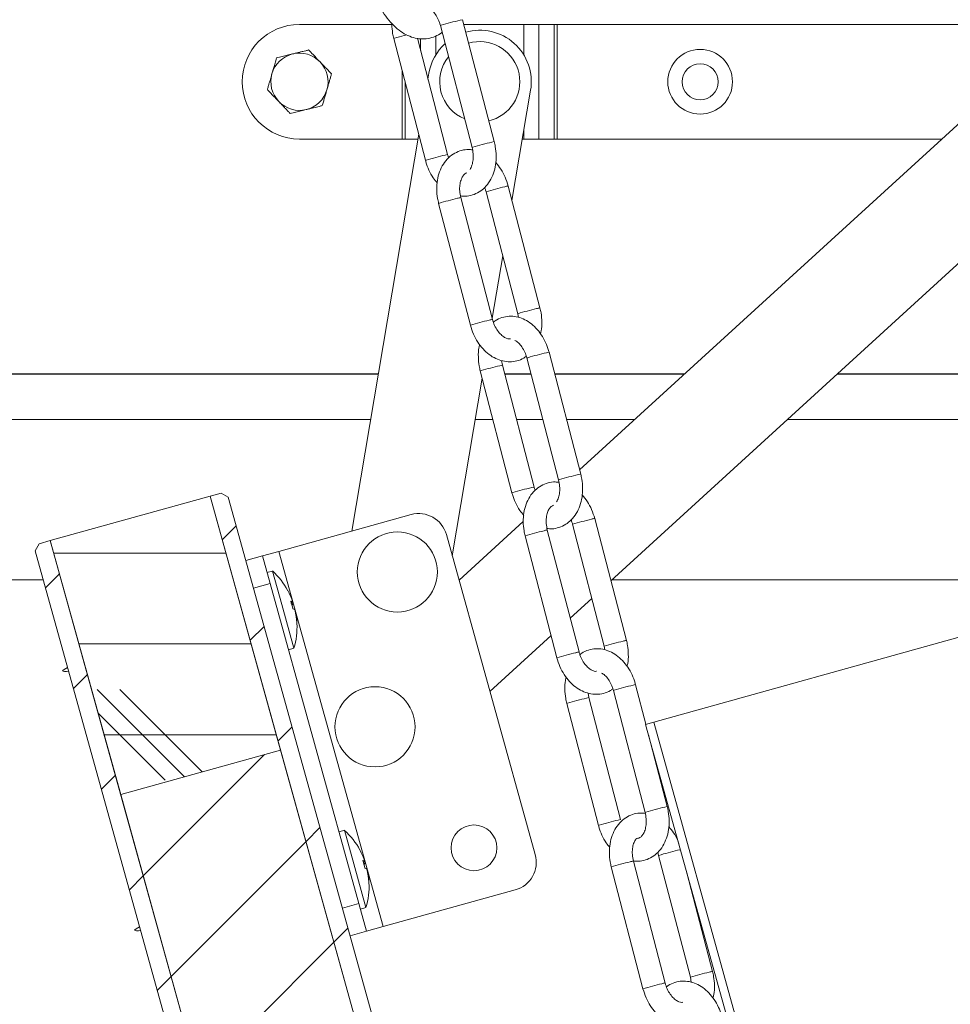
# Model space of a CAD drawing. Units: millimetres. Extents: x -23272465 to 44913, y -22484634 to 188.
# Drawn here: x -23270957 to -23270794, y -22484035 to -22483863 of the extents above; entities that cross this region are included whole.
import ezdxf

# ---------------------------------------------------------------- set-up
doc = ezdxf.new("R2010")
doc.units = ezdxf.units.MM
doc.layers.get('0').update_dxf_attribs({"lineweight": 20})
pattern_1 = [(45, (-23271034.507, -22486940.363), (-11.22532, 11.22532), [])]

msp = doc.modelspace()

# ---------------------------------------------------------------- hatches: boundary and pattern name
at = {"linetype": 'Continuous', "lineweight": 0}
h = msp.add_hatch(dxfattribs=at)
h.set_pattern_fill('CORK', scale=5, style=0)
h.set_pattern_definition([(0, (-23271034.507, -22486940.363), (0, 15.875), []), (135, (-23271026.57, -22486948.3), (-31.75, -31.75), [22.45065, -22.45065]), (135, (-23271022.6, -22486948.3), (-31.75, -31.75), [22.45065, -22.45065]), (135, (-23271018.63, -22486948.3), (-31.75, -31.75), [22.45065, -22.45065])])
h.paths.add_polyline_path([(-23270939.08, -22483998), (-23270951.39, -22483953.68), (-23270923.45, -22483945.92), (-23270911.14, -22483990.24)], flags=0)
h = msp.add_hatch(dxfattribs=at)
h.set_pattern_fill('ANSI31', scale=5, style=0)
h.set_pattern_definition(pattern_1)
edge = h.paths.add_edge_path()
edge.add_arc((-23270879.5, -22483923.96), 239.81, 273.9237, 274.6545)
edge.add_line((-23270860.04, -22484162.98), (-23270920.29, -22483946.08))
edge.add_line((-23270920.29, -22483946.08), (-23270921.52, -22483945.38))
edge.add_line((-23270921.52, -22483945.38), (-23270923.45, -22483945.92))
edge.add_line((-23270923.45, -22483945.92), (-23270863.09, -22484163.21))
h = msp.add_hatch(dxfattribs=at)
h.set_pattern_fill('ANSI31', scale=5, style=0)
h.set_pattern_definition(pattern_1)
edge = h.paths.add_edge_path()
edge.add_arc((-23270879.5, -22483923.96), 239.81, 265.9806, 266.7394)
edge.add_line((-23270893.13, -22484163.38), (-23270951.39, -22483953.68))
edge.add_line((-23270951.39, -22483953.68), (-23270953.32, -22483954.21))
edge.add_line((-23270953.32, -22483954.21), (-23270954.01, -22483955.44))
edge.add_line((-23270954.01, -22483955.44), (-23270896.3, -22484163.18))
h = msp.add_hatch(dxfattribs=at)
h.set_pattern_fill('ANSI31', scale=5, style=0)
h.set_pattern_definition(pattern_1)
edge = h.paths.add_edge_path()
edge.add_arc((-23270879.5, -22483923.96), 239.81, 266.7394, 273.9237)
edge.add_line((-23270863.09, -22484163.21), (-23270911.14, -22483990.24))
edge.add_line((-23270911.14, -22483990.24), (-23270939.08, -22483998))
edge.add_line((-23270939.08, -22483998), (-23270893.13, -22484163.38))

# ---------------------------------------------------------------- linework, layer by layer
at = {"color": 7, "linetype": 'Continuous', "lineweight": 15}
for p, q in [((-23270907.85, -22483863.55), (-23270891.71, -22483863.55)), ((-23270877.69, -22483885.01), (-23270883.23, -22483863.72)), ((-23270879.36, -22483862.71), (-23270873.82, -22483884)), ((-23270879.15, -22483863.55), (-23270868.66, -22483863.55)), ((-23270868.66, -22483863.55), (-23270866.02, -22483863.55)), ((-23270866.02, -22483863.55), (-23270866.02, -22483883.55)), ((-23270866.02, -22483863.55), (-23270863.33, -22483863.55)), ((-23270863.33, -22483863.55), (-23270863.33, -22483883.55)), ((-23270863.33, -22483863.55), (-23270862.8, -22483863.55)), ((-23270862.8, -22483863.55), (-23270862.8, -22483883.55)), ((-23270862.8, -22483863.55), (-23270784.9, -22483863.55)), ((-23270885.84, -22483887.27), (-23270891.38, -22483865.99)), ((-23270887.25, -22483865.96), (-23270881.97, -22483886.27)), ((-23270777.42, -22483866.9), (-23270858.9, -22483941.33)), ((-23270885.23, -22483872.05), (-23270885.4, -22483873.08)), ((-23270870.72, -22483894.31), (-23270867.48, -22483875.04)), ((-23270874.17, -22483880.2), (-23270874.77, -22483880.37)), ((-23270853.43, -22483960.71), (-23270765.28, -22483880.19)), ((-23270887.02, -22483882.72), (-23270898.67, -22483952.01)), ((-23270907.85, -22483883.55), (-23270889.9, -22483883.55)), ((-23270889.9, -22483883.55), (-23270889.38, -22483883.55)), ((-23270889.38, -22483883.55), (-23270887.16, -22483883.55)), ((-23270868.91, -22483883.55), (-23270868.66, -22483883.55)), ((-23270868.66, -22483883.55), (-23270866.02, -22483883.55)), ((-23270866.02, -22483883.55), (-23270863.33, -22483883.55)), ((-23270863.33, -22483883.55), (-23270862.8, -22483883.55)), ((-23270862.8, -22483883.55), (-23270795.64, -22483883.55)), ((-23270869.71, -22483914.05), (-23270875.25, -22483892.77)), ((-23270871.38, -22483891.76), (-23270865.84, -22483913.05)), ((-23270877.99, -22483916.06), (-23270883.53, -22483894.78)), ((-23270879.66, -22483893.77), (-23270874.12, -22483915.06)), ((-23270874.17, -22483914.85), (-23270872.34, -22483903.95)), ((-23270869.6, -22483914.7), (-23270869.71, -22483914.05)), ((-23270864.25, -22483920.77), (-23270858.71, -22483942.06)), ((-23270872.53, -22483922.24), (-23270872.4, -22483923.04)), ((-23270862.58, -22483943.07), (-23270868.12, -22483921.78)), ((-23270870.73, -22483945.33), (-23270876.27, -22483924.04)), ((-23270872.4, -22483923.04), (-23270866.86, -22483944.32)), ((-23270894.06, -22483924.55), (-23270971.85, -22483924.55)), ((-23270881.15, -22483956.34), (-23270875.93, -22483925.33)), ((-23270867.4, -22483924.55), (-23270872, -22483924.55)), ((-23270840.53, -22483924.55), (-23270863.27, -22483924.55)), ((-23270639.68, -22483924.55), (-23270813.84, -22483924.55)), ((-23270895.4, -22483932.53), (-23270981.85, -22483932.53)), ((-23270874.06, -22483932.53), (-23270877.14, -22483932.53)), ((-23270865.33, -22483932.53), (-23270869.93, -22483932.53)), ((-23270849.27, -22483932.53), (-23270861.19, -22483932.53)), ((-23270639.84, -22483932.53), (-23270822.58, -22483932.53)), ((-23270951.39, -22483953.68), (-23270923.45, -22483945.92)), ((-23270923.45, -22483945.92), (-23270921.52, -22483945.38)), ((-23270863.09, -22484163.21), (-23270923.45, -22483945.92)), ((-23270911.14, -22483990.24), (-23270923.45, -22483945.92)), ((-23270920.29, -22483946.08), (-23270921.52, -22483945.38)), ((-23270860.04, -22484162.98), (-23270920.29, -22483946.08)), ((-23270911.43, -22483955.55), (-23270888.34, -22483949.14)), ((-23270856.27, -22483949.82), (-23270850.73, -22483971.1)), ((-23270868.75, -22483950.32), (-23270879.97, -22483960.58)), ((-23270854.6, -22483972.11), (-23270860.14, -22483950.82)), ((-23270882.18, -22483952.61), (-23270866.66, -22484008.5)), ((-23270862.88, -22483974.12), (-23270868.42, -22483952.83)), ((-23270864.55, -22483951.83), (-23270859.01, -22483973.11)), ((-23270953.32, -22483954.21), (-23270954.01, -22483955.44)), ((-23270953.32, -22483954.21), (-23270951.39, -22483953.68)), ((-23270951.39, -22483953.68), (-23270893.13, -22484163.38)), ((-23270939.08, -22483998), (-23270951.39, -22483953.68)), ((-23270954.01, -22483955.44), (-23270896.3, -22484163.18)), ((-23270917.21, -22483957.16), (-23270914.32, -22483956.35)), ((-23270914.32, -22483956.35), (-23270911.43, -22483955.55)), ((-23270912.98, -22483961.17), (-23270914.32, -22483956.35)), ((-23270893.23, -22484021.07), (-23270911.43, -22483955.55)), ((-23270913.52, -22483959.24), (-23270912.55, -22483958.98)), ((-23270910.92, -22483964.84), (-23270912.55, -22483958.98)), ((-23270952.59, -22483960.55), (-23270981.85, -22483960.55)), ((-23270915.87, -22483961.97), (-23270912.98, -22483961.17)), ((-23270897.46, -22484017.05), (-23270912.98, -22483961.17)), ((-23270879.94, -22483960.55), (-23270879.98, -22483960.55)), ((-23270642.49, -22483960.55), (-23270853.25, -22483960.55)), ((-23270860.55, -22483967.21), (-23270856.77, -22483963.76)), ((-23270908.81, -22483972.47), (-23270910.92, -22483964.84)), ((-23270909.29, -22483964.53), (-23270909.02, -22483964.39)), ((-23270909.23, -22483964.7), (-23270908.96, -22483964.58)), ((-23270908.96, -22483964.58), (-23270909.03, -22483964.4)), ((-23270845.93, -22483985.35), (-23270771.73, -22483964.74)), ((-23270908.58, -22483966), (-23270908.57, -22483966)), ((-23270874.57, -22483980.02), (-23270863.88, -22483970.26)), ((-23270854.49, -22483972.76), (-23270854.6, -22483972.11)), ((-23270908.81, -22483972.47), (-23270909.77, -22483972.73)), ((-23270849.14, -22483978.83), (-23270847.34, -22483985.75)), ((-23270857.42, -22483980.3), (-23270857.29, -22483981.09)), ((-23270847.47, -22484001.12), (-23270853.01, -22483979.84)), ((-23270855.62, -22484003.39), (-23270861.16, -22483982.1)), ((-23270857.29, -22483981.09), (-23270851.75, -22484002.38)), ((-23270845.93, -22483985.35), (-23270847.37, -22483985.76)), ((-23270847.37, -22483985.76), (-23270822.95, -22484073.65)), ((-23270822.03, -22484071.38), (-23270845.93, -22483985.35)), ((-23270846.87, -22483987.56), (-23270843.6, -22484000.12)), ((-23270911.14, -22483990.24), (-23270939.08, -22483998)), ((-23270863.09, -22484163.21), (-23270911.14, -22483990.24)), ((-23270893.13, -22484163.38), (-23270939.08, -22483998)), ((-23270900.94, -22484004.53), (-23270899.97, -22484004.26)), ((-23270898.34, -22484010.13), (-23270899.97, -22484004.26)), ((-23270845.1, -22484008.63), (-23270845.26, -22484008.11)), ((-23270896.23, -22484017.75), (-23270898.34, -22484010.13)), ((-23270896.71, -22484009.81), (-23270896.44, -22484009.68)), ((-23270896.65, -22484009.99), (-23270896.38, -22484009.87)), ((-23270896.38, -22484009.87), (-23270896.45, -22484009.68)), ((-23270849.5, -22484009.63), (-23270843.96, -22484030.92)), ((-23270839.56, -22484029.92), (-23270845.1, -22484008.63)), ((-23270896, -22484011.29), (-23270895.99, -22484011.28)), ((-23270847.84, -22484031.93), (-23270853.38, -22484010.64)), ((-23270840.17, -22484011.66), (-23270835.69, -22484028.91)), ((-23270870.14, -22484014.65), (-23270893.23, -22484021.07)), ((-23270900.35, -22484017.86), (-23270897.46, -22484017.05)), ((-23270896.12, -22484021.87), (-23270897.46, -22484017.05)), ((-23270896.23, -22484017.75), (-23270897.19, -22484018.02)), ((-23270899.01, -22484022.68), (-23270896.12, -22484021.87)), ((-23270893.23, -22484021.07), (-23270896.12, -22484021.87)), ((-23270839.41, -22484030.79), (-23270839.56, -22484029.92))]:
    msp.add_line(p, q, dxfattribs=at)
at = {"color": 8, "linetype": 'Continuous', "lineweight": 15}
for p, q in [((-23270868.66, -22483863.55), (-23270868.66, -22483868.88)), ((-23270884.05, -22483865.59), (-23270884.05, -22483868.88)), ((-23270886.69, -22483866.07), (-23270886.69, -22483868.12)), ((-23270889.9, -22483871.66), (-23270889.9, -22483883.55)), ((-23270889.38, -22483873.66), (-23270889.38, -22483883.55)), ((-23270868.66, -22483882.06), (-23270868.66, -22483883.55)), ((-23270976.12, -22483924.6), (-23270894.06, -22483924.6)), ((-23270871.99, -22483924.6), (-23270867.39, -22483924.6)), ((-23270863.26, -22483924.6), (-23270840.58, -22483924.6)), ((-23270813.89, -22483924.6), (-23270639.68, -22483924.6))]:
    msp.add_line(p, q, dxfattribs=at)
at = {"color": 8, "linetype": 'Continuous', "lineweight": 15, "flags": 128}
for points in [[(-23270882.68, -22483863.55), (-23270883.09, -22483863.67), (-23270883.23, -22483863.72)], [(-23270891.38, -22483865.99), (-23270891.24, -22483865.94), (-23270890.82, -22483865.82)], [(-23270877.14, -22483884.84), (-23270877.55, -22483884.96), (-23270877.69, -22483885.01), (-23270877.69, -22483885.01)], [(-23270885.84, -22483887.27), (-23270885.7, -22483887.22), (-23270885.28, -22483887.11)], [(-23270867.57, -22483921.61), (-23270867.98, -22483921.73), (-23270868.12, -22483921.78)], [(-23270876.27, -22483924.04), (-23270876.13, -22483923.99), (-23270875.71, -22483923.88)], [(-23270862.03, -22483942.9), (-23270862.44, -22483943.02), (-23270862.58, -22483943.07), (-23270862.58, -22483943.07)], [(-23270870.73, -22483945.33), (-23270870.59, -22483945.28), (-23270870.17, -22483945.16)], [(-23270852.46, -22483979.67), (-23270852.87, -22483979.79), (-23270853.01, -22483979.84)], [(-23270861.16, -22483982.1), (-23270861.02, -22483982.05), (-23270860.6, -22483981.93)], [(-23270846.92, -22484000.95), (-23270847.33, -22484001.07), (-23270847.47, -22484001.12), (-23270847.47, -22484001.12)], [(-23270855.62, -22484003.39), (-23270855.48, -22484003.34), (-23270855.06, -22484003.22)], [(-23270841.29, -22484007.63), (-23270841.38, -22484007.65), (-23270841.8, -22484007.75)]]:
    msp.add_lwpolyline(points, dxfattribs=at)
msp.add_circle((-23270879.5, -22483923.96), 239.81)
at = {"color": 7, "linetype": 'Continuous', "lineweight": 15}
for centre, radius in [((-23270837.85, -22483873.55), 5.65), ((-23270837.85, -22483873.55), 3.15), ((-23270890.75, -22483959.15), 7), ((-23270894.65, -22483986.18), 7), ((-23270877.36, -22484007.32), 4)]:
    msp.add_circle(centre, radius, dxfattribs=at)
for centre, radius, start, end in [((-23270907.85, -22483873.55), 10, 90, 180), ((-23270876.35, -22483873.55), 9, 350.4538, 105.7614), ((-23270876.35, -22483873.55), 9, 132.2932, 170.4538), ((-23270876.35, -22483873.55), 7, 288.1836, 106.0966), ((-23270907.85, -22483873.55), 5, 103.797, 163.797), ((-23270907.85, -22483873.55), 5, 43.797, 103.797), ((-23270876.35, -22483873.55), 7, 141.2973, 247.8795), ((-23270907.85, -22483873.55), 5, 343.797, 43.797), ((-23270907.85, -22483873.55), 5, 163.797, 223.797), ((-23270907.85, -22483873.55), 10, 180, 270), ((-23270907.85, -22483873.55), 5, 283.797, 343.797), ((-23270907.85, -22483873.55), 5, 223.797, 283.797), ((-23270887, -22483953.95), 5, 15.5251, 105.5251), ((-23270921.52, -22483968.73), 13.25, 28.4601, 47.4159), ((-23270921.33, -22483968.57), 13, 18.7335, 28.4015), ((-23270910.06, -22483962.52), 0.22, 17.8456, 38.625), ((-23270921.9, -22483968.44), 13.21, 12.5627, 18.4876), ((-23270909.38, -22483964.8), 0.543, 47.6573, 89.1083), ((-23270909.84, -22483964.4), 0.898, 318.6747, 348.1954), ((-23270921.71, -22483969.18), 13.23, 15.8268, 17.1848), ((-23270909.28, -22483966.42), 0.898, 42.8548, 72.3755), ((-23270921.57, -22483968.64), 13.25, 2.7607, 12.3071), ((-23270921.28, -22483968.77), 13, 2.6487, 12.3168), ((-23270921.52, -22483968.73), 13.25, 343.6343, 2.5901), ((-23270908.52, -22483968.14), 0.238, 353.3546, 37.6956), ((-23270908.94, -22484014.02), 13.25, 28.4601, 47.4159), ((-23270908.75, -22484013.86), 13, 18.7335, 28.4015), ((-23270897.48, -22484007.81), 0.22, 17.8456, 38.625), ((-23270871.48, -22484009.84), 5, 285.5251, 15.5251), ((-23270909.32, -22484013.73), 13.21, 12.5627, 18.4876), ((-23270896.8, -22484010.08), 0.543, 47.6573, 89.1083), ((-23270897.26, -22484009.68), 0.898, 318.6747, 348.1954), ((-23270909.13, -22484014.47), 13.23, 15.8268, 17.1848), ((-23270896.7, -22484011.71), 0.898, 42.8548, 72.3755), ((-23270908.99, -22484013.92), 13.25, 2.7607, 12.3071), ((-23270908.7, -22484014.06), 13, 2.6487, 12.3168), ((-23270908.94, -22484014.02), 13.25, 343.6343, 2.5901), ((-23270895.94, -22484013.43), 0.238, 353.3546, 37.6956)]:
    msp.add_arc(centre, radius, start, end, dxfattribs=at)
at = {"color": 8, "linetype": 'Continuous', "lineweight": 15}
for centre, radius, start, end in [((-23270868.03, -22483914.5), 53.01, 102.3473, 106.0443), ((-23270864.28, -22483962.18), 99.95, 104.3803, 105.3976), ((-23270862.48, -22483935.81), 53.04, 102.3485, 106.0436), ((-23270874.14, -22483924.17), 38.7, 101.665, 106.7293), ((-23270859.95, -22483943.35), 52.85, 103.1363, 106.8323), ((-23270871.12, -22483894.34), 2.6, 95.7674, 108.8386), ((-23270868.25, -22483945.27), 52.75, 103.1339, 106.8368), ((-23270879.4, -22483896.35), 2.59, 95.7464, 108.8561), ((-23270854.36, -22483964.82), 53.04, 103.1408, 106.8239), ((-23270865.58, -22483915.63), 2.6, 95.765, 108.8406), ((-23270862.7, -22483966.58), 52.78, 103.1345, 106.8357), ((-23270873.87, -22483917.59), 2.55, 95.6206, 108.9609), ((-23270852.92, -22483972.55), 53.01, 102.3473, 106.0443), ((-23270861, -22483975.06), 53.26, 102.3585, 106.0383), ((-23270847.37, -22483993.87), 53.04, 102.3485, 106.0436), ((-23270859.03, -22483982.23), 38.7, 101.665, 106.7293), ((-23270844.84, -22484001.41), 52.85, 103.1363, 106.8323), ((-23270856.01, -22483952.4), 2.6, 95.7674, 108.8386), ((-23270853.14, -22484003.33), 52.75, 103.1339, 106.8368), ((-23270864.29, -22483954.4), 2.59, 95.7464, 108.8561), ((-23270839.25, -22484022.88), 53.04, 103.1408, 106.8239), ((-23270850.47, -22483973.69), 2.6, 95.765, 108.8406), ((-23270847.59, -22484024.64), 52.78, 103.1345, 106.8357), ((-23270858.76, -22483975.65), 2.55, 95.6206, 108.9609), ((-23270837.81, -22484030.61), 53.01, 102.3473, 106.0443), ((-23270845.89, -22484033.12), 53.26, 102.3585, 106.0383), ((-23270832.26, -22484051.92), 53.04, 102.3485, 106.0436), ((-23270843.92, -22484040.29), 38.7, 101.665, 106.7293), ((-23270829.79, -22484059.22), 52.85, 103.1363, 106.8323), ((-23270838.1, -22484061.13), 52.75, 103.1339, 106.8368), ((-23270849.25, -22484012.21), 2.59, 95.7464, 108.8561), ((-23270824.21, -22484080.68), 53.04, 103.1408, 106.8239), ((-23270835.42, -22484031.49), 2.6, 95.765, 108.8406), ((-23270832.55, -22484082.44), 52.78, 103.1345, 106.8357), ((-23270843.71, -22484033.45), 2.55, 95.6206, 108.9609)]:
    msp.add_arc(centre, radius, start, end, dxfattribs=at)
at = {"color": 7, "linetype": 'Continuous', "lineweight": 15}
for points, knots in [([(-23270882.93, -22483864.9), (-23270882.96, -22483864.93), (-23270883.3, -22483865.25), (-23270884.13, -22483865.67), (-23270885.36, -22483866.06), (-23270886.67, -22483866.12), (-23270887.97, -22483865.88), (-23270889.24, -22483865.36), (-23270890.49, -22483864.56), (-23270891.69, -22483863.48), (-23270892.8, -22483862.14), (-23270893.81, -22483860.58), (-23270894.66, -22483858.87), (-23270895.26, -22483857.28), (-23270895.54, -22483856.28), (-23270895.65, -22483855.9)], [0, 0, 0, 0, 0.009126, 0.08532, 0.166537, 0.245652, 0.324576, 0.405876, 0.491174, 0.580379, 0.671858, 0.763666, 0.855042, 0.946002, 1, 1, 1, 1]), ([(-23270883.23, -22483863.72), (-23270883.28, -22483863.54), (-23270883.44, -22483863.01), (-23270883.82, -22483862.19), (-23270884.39, -22483861.38), (-23270885.01, -22483860.81), (-23270885.59, -22483860.5), (-23270886.06, -22483860.41), (-23270886.41, -22483860.46), (-23270886.77, -22483860.69), (-23270887.07, -22483860.96), (-23270887.19, -22483861.23), (-23270887.21, -22483861.27)], [0, 0, 0, 0, 0.056245, 0.169636, 0.282072, 0.39313, 0.504217, 0.618699, 0.746275, 0.871503, 0.981629, 1, 1, 1, 1]), ([(-23270891.38, -22483865.99), (-23270891.45, -22483865.7), (-23270891.64, -22483864.89), (-23270891.68, -22483864.07), (-23270891.71, -22483863.55)], [0, 0, 0, 0, 0.358438, 1, 1, 1, 1]), ([(-23270911.85, -22483869.38), (-23270911.68, -22483869.34), (-23270911.36, -22483869.26), (-23270910.88, -22483869.14), (-23270910.42, -22483869.03), (-23270909.97, -22483868.92), (-23270909.51, -22483868.81), (-23270909.2, -22483868.73), (-23270909.04, -22483868.69)], [0, 0, 0, 0, 0.1856904, 0.3720999, 0.5265393, 0.6818075, 0.8402294, 1, 1, 1, 1]), ([(-23270909.04, -22483868.69), (-23270908.98, -22483868.68), (-23270908.74, -22483868.62), (-23270908.32, -22483868.51), (-23270907.79, -22483868.38), (-23270907.27, -22483868.26), (-23270906.75, -22483868.13), (-23270906.41, -22483868.05), (-23270906.24, -22483868)], [0, 0, 0, 0, 0.065837, 0.246329, 0.428767, 0.616261, 0.805026, 1, 1, 1, 1]), ([(-23270906.24, -22483868), (-23270906.11, -22483868.14), (-23270905.83, -22483868.43), (-23270905.41, -22483868.87), (-23270904.96, -22483869.34), (-23270904.57, -22483869.75), (-23270904.33, -22483870), (-23270904.24, -22483870.09)], [0, 0, 0, 0, 0.215515, 0.432223, 0.654453, 0.879681, 1, 1, 1, 1]), ([(-23270912.65, -22483872.15), (-23270912.58, -22483871.91), (-23270912.48, -22483871.55), (-23270912.34, -22483871.07), (-23270912.23, -22483870.69), (-23270912.11, -22483870.28), (-23270911.98, -22483869.84), (-23270911.9, -22483869.54), (-23270911.85, -22483869.38)], [0, 0, 0, 0, 0.250383, 0.376654, 0.504374, 0.65855, 0.813368, 1, 1, 1, 1]), ([(-23270904.24, -22483870.09), (-23270904.07, -22483870.27), (-23270903.72, -22483870.63), (-23270903.21, -22483871.17), (-23270902.71, -22483871.68), (-23270902.4, -22483872.01), (-23270902.25, -22483872.17)], [0, 0, 0, 0, 0.249574, 0.504356, 0.751043, 1, 1, 1, 1]), ([(-23270913.46, -22483874.92), (-23270913.4, -22483874.74), (-23270913.3, -22483874.36), (-23270913.14, -22483873.82), (-23270913, -22483873.33), (-23270912.87, -22483872.91), (-23270912.76, -22483872.52), (-23270912.69, -22483872.27), (-23270912.65, -22483872.15)], [0, 0, 0, 0, 0.215484, 0.432159, 0.598898, 0.738876, 0.879699, 1, 1, 1, 1]), ([(-23270902.25, -22483872.17), (-23270902.3, -22483872.36), (-23270902.41, -22483872.73), (-23270902.58, -22483873.33), (-23270902.76, -22483873.95), (-23270902.92, -22483874.49), (-23270903.02, -22483874.83), (-23270903.05, -22483874.94)], [0, 0, 0, 0, 0.215515, 0.432223, 0.654453, 0.879681, 1, 1, 1, 1]), ([(-23270911.46, -22483877.01), (-23270911.55, -22483876.92), (-23270911.81, -22483876.64), (-23270912.16, -22483876.28), (-23270912.52, -22483875.91), (-23270912.81, -22483875.6), (-23270913.13, -22483875.27), (-23270913.34, -22483875.05), (-23270913.46, -22483874.92)], [0, 0, 0, 0, 0.124929, 0.376663, 0.504381, 0.658555, 0.81337, 1, 1, 1, 1]), ([(-23270903.05, -22483874.94), (-23270903.12, -22483875.18), (-23270903.26, -22483875.67), (-23270903.47, -22483876.38), (-23270903.67, -22483877.07), (-23270903.79, -22483877.5), (-23270903.86, -22483877.71)], [0, 0, 0, 0, 0.249574, 0.504356, 0.751043, 1, 1, 1, 1]), ([(-23270909.46, -22483879.09), (-23270909.6, -22483878.95), (-23270909.87, -22483878.67), (-23270910.26, -22483878.26), (-23270910.61, -22483877.89), (-23270910.92, -22483877.57), (-23270911.2, -22483877.28), (-23270911.38, -22483877.1), (-23270911.46, -22483877.01)], [0, 0, 0, 0, 0.215484, 0.432159, 0.598898, 0.738876, 0.879699, 1, 1, 1, 1]), ([(-23270903.86, -22483877.71), (-23270904.03, -22483877.76), (-23270904.36, -22483877.84), (-23270904.87, -22483877.96), (-23270905.38, -22483878.09), (-23270905.92, -22483878.22), (-23270906.35, -22483878.33), (-23270906.6, -22483878.39), (-23270906.66, -22483878.4)], [0, 0, 0, 0, 0.194975, 0.376417, 0.558864, 0.74551, 0.934163, 1, 1, 1, 1]), ([(-23270906.66, -22483878.4), (-23270906.96, -22483878.48), (-23270907.58, -22483878.63), (-23270908.34, -22483878.82), (-23270908.97, -22483878.97), (-23270909.3, -22483879.05), (-23270909.46, -22483879.09)], [0, 0, 0, 0, 0.309101, 0.627694, 0.813435, 1, 1, 1, 1]), ([(-23270873.82, -22483884), (-23270873.75, -22483884.29), (-23270873.57, -22483885.1), (-23270873.45, -22483886.47), (-23270873.55, -22483888.05), (-23270873.92, -22483889.55), (-23270874.55, -22483890.9), (-23270875.41, -22483892), (-23270876.44, -22483892.84), (-23270877.59, -22483893.36), (-23270878.72, -22483893.6), (-23270879.43, -22483893.52), (-23270879.71, -22483893.49)], [0, 0, 0, 0, 0.061642, 0.173192, 0.285563, 0.398846, 0.512647, 0.625442, 0.723929, 0.82964, 0.932111, 1, 1, 1, 1]), ([(-23270883.53, -22483894.78), (-23270883.6, -22483894.49), (-23270883.79, -22483893.68), (-23270883.9, -22483892.31), (-23270883.79, -22483890.74), (-23270883.41, -22483889.25), (-23270882.76, -22483887.91), (-23270881.86, -22483886.8), (-23270880.77, -22483885.98), (-23270879.55, -22483885.5), (-23270878.48, -22483885.32), (-23270877.84, -22483885.42), (-23270877.62, -22483885.45)], [0, 0, 0, 0, 0.06213, 0.174497, 0.287745, 0.401871, 0.516205, 0.629094, 0.738616, 0.844097, 0.946681, 1, 1, 1, 1]), ([(-23270881.97, -22483886.27), (-23270881.92, -22483886.45), (-23270881.88, -22483886.64), (-23270881.8, -22483886.81), (-23270881.79, -22483886.82)], [0, 0, 0, 0, 0.941129, 1, 1, 1, 1]), ([(-23270878.05, -22483888.85), (-23270878.05, -22483888.84), (-23270877.92, -22483888.68), (-23270877.69, -22483888.13), (-23270877.49, -22483887.2), (-23270877.46, -22483886.12), (-23270877.62, -22483885.38), (-23270877.69, -22483885.01)], [0, 0, 0, 0, 0.0086329, 0.2620689, 0.5062725, 0.7497667, 1, 1, 1, 1]), ([(-23270883.78, -22483891.2), (-23270884.02, -22483890.92), (-23270884.59, -22483890.26), (-23270885.25, -22483889.01), (-23270885.65, -22483887.95), (-23270885.81, -22483887.37), (-23270885.84, -22483887.27)], [0, 0, 0, 0, 0.255522, 0.603171, 0.935878, 1, 1, 1, 1]), ([(-23270873.57, -22483887.64), (-23270873.25, -22483888.02), (-23270872.62, -22483888.79), (-23270871.87, -22483890.2), (-23270871.54, -22483891.23), (-23270871.38, -22483891.76)], [0, 0, 0, 0, 0.32271, 0.655534, 1, 1, 1, 1]), ([(-23270878.6, -22483889.44), (-23270878.72, -22483889.5), (-23270878.95, -22483889.6), (-23270879.33, -22483890.02), (-23270879.65, -22483890.69), (-23270879.86, -22483891.57), (-23270879.89, -22483892.64), (-23270879.74, -22483893.39), (-23270879.66, -22483893.77)], [0, 0, 0, 0, 0.175854, 0.338536, 0.494417, 0.660745, 0.826239, 1, 1, 1, 1]), ([(-23270875.25, -22483892.77), (-23270875.3, -22483892.59), (-23270875.36, -22483892.33), (-23270875.48, -22483892.1), (-23270875.51, -22483892.03)], [0, 0, 0, 0, 0.694326, 1, 1, 1, 1]), ([(-23270865.84, -22483913.05), (-23270865.77, -22483913.33), (-23270865.58, -22483914.15), (-23270865.48, -22483915.51), (-23270865.52, -22483916.74), (-23270865.7, -22483917.38), (-23270865.75, -22483917.54)], [0, 0, 0, 0, 0.191377, 0.537493, 0.886324, 1, 1, 1, 1]), ([(-23270874.12, -22483915.06), (-23270874.07, -22483915.23), (-23270873.92, -22483915.76), (-23270873.53, -22483916.59), (-23270872.95, -22483917.42), (-23270872.31, -22483918.02), (-23270871.69, -22483918.36), (-23270871.26, -22483918.47), (-23270871.08, -22483918.43), (-23270871.01, -22483918.42)], [0, 0, 0, 0, 0.082523, 0.24932, 0.414941, 0.578544, 0.741813, 0.908757, 1, 1, 1, 1]), ([(-23270873.97, -22483915.53), (-23270873.87, -22483915.44), (-23270873.43, -22483915.07), (-23270872.49, -22483914.68), (-23270871.23, -22483914.44), (-23270869.97, -22483914.54), (-23270868.74, -22483914.92), (-23270867.58, -22483915.59), (-23270866.51, -22483916.52), (-23270865.58, -22483917.69), (-23270864.83, -22483919.03), (-23270864.44, -22483920.09), (-23270864.28, -22483920.68), (-23270864.25, -22483920.77)], [0, 0, 0, 0, 0.0332542, 0.1391498, 0.2418001, 0.342788, 0.444016, 0.5474805, 0.6540143, 0.7631439, 0.8737486, 0.9795995, 1, 1, 1, 1]), ([(-23270868.29, -22483921.53), (-23270868.4, -22483921.62), (-23270868.86, -22483921.98), (-23270869.83, -22483922.32), (-23270871.09, -22483922.5), (-23270872.36, -22483922.35), (-23270873.59, -22483921.92), (-23270874.75, -22483921.2), (-23270875.82, -22483920.23), (-23270876.74, -22483919.03), (-23270877.51, -22483917.63), (-23270877.83, -22483916.59), (-23270877.99, -22483916.06)], [0, 0, 0, 0, 0.035928, 0.141671, 0.24451, 0.346256, 0.448937, 0.554194, 0.662422, 0.772878, 0.884487, 1, 1, 1, 1]), ([(-23270868.12, -22483921.78), (-23270868.17, -22483921.6), (-23270868.33, -22483921.07), (-23270868.71, -22483920.25), (-23270869.27, -22483919.45), (-23270869.81, -22483918.93), (-23270870.1, -22483918.79), (-23270870.2, -22483918.74)], [0, 0, 0, 0, 0.123948, 0.373826, 0.621602, 0.866338, 1, 1, 1, 1]), ([(-23270876.27, -22483924.04), (-23270876.33, -22483923.76), (-23270876.52, -22483922.94), (-23270876.63, -22483921.58), (-23270876.59, -22483920.32), (-23270876.41, -22483919.64), (-23270876.36, -22483919.46)], [0, 0, 0, 0, 0.188035, 0.528313, 0.871096, 1, 1, 1, 1]), ([(-23270858.71, -22483942.06), (-23270858.64, -22483942.35), (-23270858.46, -22483943.16), (-23270858.34, -22483944.52), (-23270858.44, -22483946.1), (-23270858.81, -22483947.61), (-23270859.44, -22483948.96), (-23270860.29, -22483950.06), (-23270861.33, -22483950.89), (-23270862.48, -22483951.42), (-23270863.61, -22483951.66), (-23270864.32, -22483951.58), (-23270864.6, -22483951.54)], [0, 0, 0, 0, 0.061642, 0.173192, 0.285563, 0.398846, 0.512647, 0.625442, 0.723929, 0.82964, 0.932111, 1, 1, 1, 1]), ([(-23270862.94, -22483946.9), (-23270862.94, -22483946.9), (-23270862.81, -22483946.74), (-23270862.58, -22483946.19), (-23270862.38, -22483945.26), (-23270862.35, -22483944.18), (-23270862.51, -22483943.44), (-23270862.58, -22483943.07)], [0, 0, 0, 0, 0.008633, 0.262069, 0.506272, 0.749767, 1, 1, 1, 1]), ([(-23270868.42, -22483952.83), (-23270868.49, -22483952.54), (-23270868.68, -22483951.73), (-23270868.79, -22483950.37), (-23270868.68, -22483948.79), (-23270868.3, -22483947.31), (-23270867.65, -22483945.97), (-23270866.75, -22483944.86), (-23270865.66, -22483944.04), (-23270864.44, -22483943.56), (-23270863.37, -22483943.38), (-23270862.73, -22483943.47), (-23270862.51, -22483943.51)], [0, 0, 0, 0, 0.0621304, 0.1744967, 0.2877445, 0.4018708, 0.5162054, 0.6290944, 0.7386164, 0.8440967, 0.9466808, 1, 1, 1, 1]), ([(-23270866.86, -22483944.32), (-23270866.81, -22483944.51), (-23270866.76, -22483944.7), (-23270866.69, -22483944.87), (-23270866.68, -22483944.88)], [0, 0, 0, 0, 0.941129, 1, 1, 1, 1]), ([(-23270868.67, -22483949.26), (-23270868.91, -22483948.98), (-23270869.47, -22483948.32), (-23270870.14, -22483947.07), (-23270870.54, -22483946.01), (-23270870.7, -22483945.43), (-23270870.73, -22483945.33)], [0, 0, 0, 0, 0.255522, 0.603171, 0.935878, 1, 1, 1, 1]), ([(-23270858.46, -22483945.7), (-23270858.14, -22483946.08), (-23270857.51, -22483946.85), (-23270856.76, -22483948.26), (-23270856.43, -22483949.29), (-23270856.27, -22483949.82)], [0, 0, 0, 0, 0.32271, 0.655534, 1, 1, 1, 1]), ([(-23270863.49, -22483947.5), (-23270863.61, -22483947.56), (-23270863.84, -22483947.66), (-23270864.22, -22483948.08), (-23270864.54, -22483948.74), (-23270864.74, -22483949.63), (-23270864.78, -22483950.7), (-23270864.63, -22483951.44), (-23270864.55, -22483951.83)], [0, 0, 0, 0, 0.1758545, 0.3385365, 0.4944166, 0.6607448, 0.8262394, 1, 1, 1, 1]), ([(-23270860.14, -22483950.82), (-23270860.19, -22483950.64), (-23270860.25, -22483950.39), (-23270860.37, -22483950.15), (-23270860.4, -22483950.08)], [0, 0, 0, 0, 0.694326, 1, 1, 1, 1]), ([(-23270850.73, -22483971.1), (-23270850.66, -22483971.39), (-23270850.47, -22483972.2), (-23270850.37, -22483973.56), (-23270850.41, -22483974.8), (-23270850.59, -22483975.44), (-23270850.64, -22483975.6)], [0, 0, 0, 0, 0.191377, 0.537493, 0.886324, 1, 1, 1, 1]), ([(-23270853.11, -22483979.53), (-23270853.24, -22483979.64), (-23270853.73, -22483980.03), (-23270854.72, -22483980.38), (-23270855.98, -22483980.56), (-23270857.25, -22483980.41), (-23270858.48, -22483979.97), (-23270859.64, -22483979.26), (-23270860.71, -22483978.29), (-23270861.63, -22483977.08), (-23270862.4, -22483975.68), (-23270862.72, -22483974.65), (-23270862.88, -22483974.12)], [0, 0, 0, 0, 0.042822, 0.147809, 0.249913, 0.350931, 0.452878, 0.557382, 0.664836, 0.774502, 0.885313, 1, 1, 1, 1]), ([(-23270859.01, -22483973.11), (-23270858.96, -22483973.29), (-23270858.81, -22483973.82), (-23270858.42, -22483974.65), (-23270857.84, -22483975.48), (-23270857.2, -22483976.08), (-23270856.58, -22483976.42), (-23270856.17, -22483976.52), (-23270855.99, -22483976.49), (-23270855.94, -22483976.48)], [0, 0, 0, 0, 0.0838025, 0.2531863, 0.4213751, 0.5875147, 0.7533151, 0.9228479, 1, 1, 1, 1]), ([(-23270858.86, -22483973.59), (-23270858.76, -22483973.5), (-23270858.32, -22483973.13), (-23270857.38, -22483972.74), (-23270856.12, -22483972.5), (-23270854.86, -22483972.6), (-23270853.63, -22483972.98), (-23270852.47, -22483973.65), (-23270851.4, -22483974.58), (-23270850.47, -22483975.74), (-23270849.72, -22483977.08), (-23270849.32, -22483978.15), (-23270849.17, -22483978.73), (-23270849.14, -22483978.83)], [0, 0, 0, 0, 0.0332542, 0.1391498, 0.2418001, 0.342788, 0.444016, 0.5474805, 0.6540143, 0.7631439, 0.8737486, 0.9795995, 1, 1, 1, 1]), ([(-23270861.16, -22483982.1), (-23270861.22, -22483981.81), (-23270861.41, -22483981), (-23270861.52, -22483979.64), (-23270861.48, -22483978.38), (-23270861.3, -22483977.7), (-23270861.25, -22483977.52)], [0, 0, 0, 0, 0.188035, 0.528313, 0.871096, 1, 1, 1, 1]), ([(-23270853.01, -22483979.84), (-23270853.06, -22483979.66), (-23270853.22, -22483979.13), (-23270853.6, -22483978.3), (-23270854.16, -22483977.5), (-23270854.7, -22483976.99), (-23270854.99, -22483976.85), (-23270855.09, -22483976.8)], [0, 0, 0, 0, 0.123948, 0.373826, 0.621602, 0.866338, 1, 1, 1, 1]), ([(-23270853.38, -22484010.64), (-23270853.44, -22484010.35), (-23270853.63, -22484009.54), (-23270853.75, -22484008.17), (-23270853.64, -22484006.6), (-23270853.25, -22484005.11), (-23270852.6, -22484003.78), (-23270851.71, -22484002.67), (-23270850.61, -22484001.84), (-23270849.4, -22484001.36), (-23270848.32, -22484001.18), (-23270847.67, -22484001.28), (-23270847.44, -22484001.31)], [0, 0, 0, 0, 0.062012, 0.174163, 0.287194, 0.401102, 0.515218, 0.627891, 0.737203, 0.842481, 0.944869, 1, 1, 1, 1]), ([(-23270843.6, -22484000.12), (-23270843.53, -22484000.4), (-23270843.35, -22484001.21), (-23270843.23, -22484002.58), (-23270843.33, -22484004.16), (-23270843.7, -22484005.66), (-23270844.33, -22484007.02), (-23270845.18, -22484008.11), (-23270846.22, -22484008.95), (-23270847.37, -22484009.48), (-23270848.51, -22484009.71), (-23270849.22, -22484009.63), (-23270849.51, -22484009.6)], [0, 0, 0, 0, 0.0615211, 0.1728526, 0.2850041, 0.3980654, 0.5116432, 0.6242172, 0.7225119, 0.8280153, 0.9302855, 1, 1, 1, 1]), ([(-23270848.94, -22484005.66), (-23270848.81, -22484005.66), (-23270848.55, -22484005.64), (-23270848.21, -22484005.43), (-23270847.8, -22484004.98), (-23270847.46, -22484004.26), (-23270847.27, -22484003.31), (-23270847.24, -22484002.23), (-23270847.4, -22484001.5), (-23270847.47, -22484001.12)], [0, 0, 0, 0, 0.149877, 0.302734, 0.437157, 0.581044, 0.719689, 0.857932, 1, 1, 1, 1]), ([(-23270853.64, -22484007.22), (-23270853.85, -22484006.97), (-23270854.39, -22484006.34), (-23270855.03, -22484005.13), (-23270855.43, -22484004.07), (-23270855.59, -22484003.48), (-23270855.62, -22484003.39)], [0, 0, 0, 0, 0.2337336, 0.5915573, 0.9340014, 1, 1, 1, 1]), ([(-23270843.34, -22484003.6), (-23270843.05, -22484003.95), (-23270842.45, -22484004.69), (-23270841.86, -22484005.73), (-23270841.64, -22484006.41), (-23270841.58, -22484006.59)], [0, 0, 0, 0, 0.396564, 0.843174, 1, 1, 1, 1]), ([(-23270848.94, -22484005.66), (-23270849.02, -22484005.75), (-23270849.21, -22484005.95), (-23270849.5, -22484006.56), (-23270849.7, -22484007.43), (-23270849.74, -22484008.51), (-23270849.58, -22484009.25), (-23270849.5, -22484009.63)], [0, 0, 0, 0, 0.136949, 0.340335, 0.557353, 0.773284, 1, 1, 1, 1]), ([(-23270835.69, -22484028.91), (-23270835.62, -22484029.2), (-23270835.43, -22484030.01), (-23270835.32, -22484031.37), (-23270835.37, -22484032.64), (-23270835.57, -22484033.33), (-23270835.62, -22484033.53)], [0, 0, 0, 0, 0.186051, 0.522534, 0.861658, 1, 1, 1, 1]), ([(-23270843.73, -22484031.61), (-23270843.63, -22484031.53), (-23270843.2, -22484031.16), (-23270842.27, -22484030.78), (-23270841.02, -22484030.54), (-23270839.75, -22484030.64), (-23270838.52, -22484031.02), (-23270837.36, -22484031.69), (-23270836.3, -22484032.62), (-23270835.36, -22484033.78), (-23270834.62, -22484035.13), (-23270834.22, -22484036.19), (-23270834.06, -22484036.78), (-23270834.04, -22484036.87)], [0, 0, 0, 0, 0.0304065, 0.1366141, 0.2395667, 0.340852, 0.4423782, 0.5461476, 0.6529951, 0.7624462, 0.8733767, 0.9795394, 1, 1, 1, 1]), ([(-23270838.07, -22484037.34), (-23270838.21, -22484037.45), (-23270838.69, -22484037.83), (-23270839.67, -22484038.18), (-23270840.93, -22484038.36), (-23270842.2, -22484038.21), (-23270843.43, -22484037.78), (-23270844.6, -22484037.07), (-23270845.66, -22484036.09), (-23270846.59, -22484034.89), (-23270847.35, -22484033.49), (-23270847.67, -22484032.45), (-23270847.84, -22484031.93)], [0, 0, 0, 0, 0.041886, 0.146976, 0.24918, 0.350297, 0.452343, 0.55695, 0.664508, 0.774282, 0.885201, 1, 1, 1, 1]), ([(-23270843.96, -22484030.92), (-23270843.91, -22484031.09), (-23270843.76, -22484031.63), (-23270843.38, -22484032.46), (-23270842.79, -22484033.29), (-23270842.15, -22484033.89), (-23270841.54, -22484034.22), (-23270841.15, -22484034.32), (-23270840.99, -22484034.3), (-23270840.96, -22484034.29)], [0, 0, 0, 0, 0.08621, 0.260461, 0.433482, 0.604395, 0.774958, 0.949362, 1, 1, 1, 1])]:
    msp.add_open_spline(points, degree=3, knots=knots, dxfattribs=at)
for points in [[(-23270948.17, -22483976.48), (-23270948.68, -22483976.51), (-23270949.7, -22483976.56), (-23270948.8, -22483976.08), (-23270948.35, -22483975.84)], [(-23270935.59, -22484021.77), (-23270936.1, -22484021.79), (-23270937.12, -22484021.85), (-23270936.22, -22484021.36), (-23270935.77, -22484021.12)]]:
    msp.add_open_spline(points, degree=3, dxfattribs=at)

doc.saveas('drawing.dxf')
